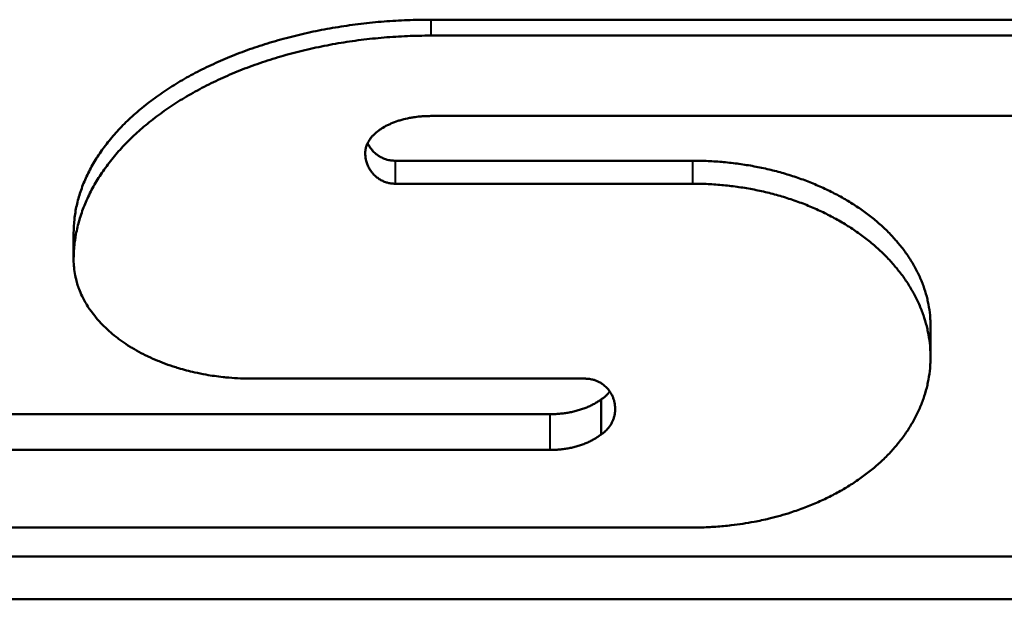
# Model space of a CAD drawing. Units: millimetres. Extents: x 77 to 493, y 181 to 386.
# Drawn here: x 429 to 433, y 208 to 210 of the extents above; entities that cross this region are included whole.
import ezdxf

# ---------------------------------------------------------------- set-up
doc = ezdxf.new("R2010")
doc.units = ezdxf.units.MM
doc.header["$LTSCALE"] = 1.5
doc.layers.add('Visible Edges(Frese)', color=7, linetype='Continuous', lineweight=50)
doc.layers.add('Visible Tangent Edges(Frese)', color=7, linetype='Continuous', lineweight=40)

msp = doc.modelspace()

# ---------------------------------------------------------------- linework, layer by layer
at = {"layer": 'Visible Edges(Frese)'}
for p, q in [((430.4173, 210.245), (435.2298, 210.245)), ((435.2298, 210.1823), (430.4173, 210.1823)), ((430.4173, 209.8665), (434.6691, 209.8665)), ((430.2773, 209.6909), (431.4455, 209.6909)), ((431.4455, 209.6004), (430.2773, 209.6004)), ((429.0155, 209.4062), (429.0155, 209.3014)), ((432.3798, 209.0423), (432.3798, 208.9192)), ((429.7161, 208.8344), (431.0249, 208.8344)), ((431.0865, 208.7531), (431.0865, 208.6154)), ((428.463, 208.6946), (430.8847, 208.6946)), ((430.8847, 208.5541), (428.3616, 208.5541)), ((426.4923, 208.2493), (431.4455, 208.2493)), ((424.7111, 208.1359), (438.1456, 208.1359)), ((424.7111, 207.9673), (438.1456, 207.9673))]:
    msp.add_line(p, q, dxfattribs=at)
for points, knots in [([(429.0155, 209.4062), (429.0155, 209.4243), (429.0165, 209.4425), (429.0185, 209.4606), (429.0205, 209.4788), (429.0235, 209.4969), (429.0275, 209.5149), (429.0295, 209.524), (429.0317, 209.533), (429.0342, 209.5419), (429.0392, 209.5599), (429.0452, 209.5778), (429.0521, 209.5955), (429.0556, 209.6044), (429.0593, 209.6133), (429.0633, 209.6221), (429.0712, 209.6397), (429.0801, 209.6572), (429.0899, 209.6744), (429.0948, 209.6831), (429.1, 209.6917), (429.1054, 209.7002), (429.1162, 209.7173), (429.1279, 209.7342), (429.1405, 209.7509), (429.1468, 209.7592), (429.1534, 209.7675), (429.1601, 209.7757), (429.1737, 209.7921), (429.1881, 209.8082), (429.2034, 209.8241), (429.211, 209.832), (429.2189, 209.8399), (429.227, 209.8476), (429.2431, 209.8632), (429.2601, 209.8784), (429.2779, 209.8933), (429.2868, 209.9008), (429.2959, 209.9081), (429.3053, 209.9154), (429.3239, 209.9299), (429.3433, 209.9441), (429.3635, 209.9579), (429.3735, 209.9648), (429.3838, 209.9716), (429.3943, 209.9783), (429.4152, 209.9917), (429.4368, 210.0047), (429.4591, 210.0173), (429.4703, 210.0235), (429.4816, 210.0297), (429.4931, 210.0357), (429.5161, 210.0479), (429.5398, 210.0595), (429.564, 210.0707), (429.5762, 210.0763), (429.5884, 210.0818), (429.6009, 210.0871), (429.6257, 210.0978), (429.6512, 210.1081), (429.6771, 210.1178), (429.6901, 210.1226), (429.7032, 210.1274), (429.7165, 210.132), (429.743, 210.1411), (429.7699, 210.1498), (429.7974, 210.158), (429.8111, 210.162), (429.8249, 210.166), (429.8388, 210.1698), (429.8667, 210.1774), (429.895, 210.1844), (429.9236, 210.1909), (429.9379, 210.1941), (429.9523, 210.1972), (429.9668, 210.2002), (429.9957, 210.2061), (430.025, 210.2115), (430.0545, 210.2162), (430.0693, 210.2186), (430.0842, 210.2208), (430.099, 210.2229), (430.1288, 210.2271), (430.1588, 210.2307), (430.189, 210.2337), (430.2041, 210.2352), (430.2192, 210.2366), (430.2344, 210.2378), (430.2647, 210.2402), (430.2951, 210.242), (430.3257, 210.2432), (430.3562, 210.2444), (430.3868, 210.245), (430.4173, 210.245)], [0.000216, 0.000216, 0.000216, 0.000216, 0.065657, 0.065657, 0.065657, 0.131098, 0.131098, 0.131098, 0.163818, 0.163818, 0.163818, 0.229259, 0.229259, 0.229259, 0.261979, 0.261979, 0.261979, 0.32742, 0.32742, 0.32742, 0.360141, 0.360141, 0.360141, 0.425582, 0.425582, 0.425582, 0.458302, 0.458302, 0.458302, 0.523743, 0.523743, 0.523743, 0.556463, 0.556463, 0.556463, 0.621904, 0.621904, 0.621904, 0.654624, 0.654624, 0.654624, 0.720065, 0.720065, 0.720065, 0.752786, 0.752786, 0.752786, 0.818227, 0.818227, 0.818227, 0.850947, 0.850947, 0.850947, 0.916388, 0.916388, 0.916388, 0.949108, 0.949108, 0.949108, 1.014549, 1.014549, 1.014549, 1.04727, 1.04727, 1.04727, 1.11271, 1.11271, 1.11271, 1.145431, 1.145431, 1.145431, 1.210872, 1.210872, 1.210872, 1.243592, 1.243592, 1.243592, 1.309033, 1.309033, 1.309033, 1.341753, 1.341753, 1.341753, 1.407194, 1.407194, 1.407194, 1.439915, 1.439915, 1.439915, 1.505355, 1.505355, 1.505355, 1.570796, 1.570796, 1.570796, 1.570796]), ([(430.4173, 210.1823), (430.3868, 210.1823), (430.3562, 210.1817), (430.3257, 210.1804), (430.2951, 210.1792), (430.2647, 210.1773), (430.2344, 210.1748), (430.2192, 210.1735), (430.2041, 210.1721), (430.189, 210.1705), (430.1588, 210.1673), (430.1288, 210.1636), (430.099, 210.1592), (430.0842, 210.157), (430.0693, 210.1546), (430.0545, 210.1521), (430.025, 210.1471), (429.9957, 210.1415), (429.9668, 210.1353), (429.9523, 210.1322), (429.9379, 210.1289), (429.9236, 210.1255), (429.895, 210.1187), (429.8667, 210.1113), (429.8388, 210.1033), (429.8249, 210.0993), (429.8111, 210.0952), (429.7974, 210.0909), (429.7699, 210.0824), (429.743, 210.0733), (429.7165, 210.0636), (429.7032, 210.0588), (429.6901, 210.0538), (429.6771, 210.0487), (429.6512, 210.0385), (429.6257, 210.0278), (429.6009, 210.0166), (429.5884, 210.0109), (429.5762, 210.0052), (429.564, 209.9993), (429.5398, 209.9876), (429.5161, 209.9753), (429.4931, 209.9626), (429.4816, 209.9562), (429.4703, 209.9497), (429.4591, 209.9432), (429.4368, 209.93), (429.4152, 209.9163), (429.3943, 209.9023), (429.3838, 209.8952), (429.3735, 209.8881), (429.3635, 209.8808), (429.3433, 209.8664), (429.3239, 209.8515), (429.3053, 209.8362), (429.2959, 209.8286), (429.2868, 209.8208), (429.2779, 209.813), (429.2601, 209.7974), (429.2431, 209.7813), (429.227, 209.765), (429.2189, 209.7568), (429.211, 209.7486), (429.2034, 209.7403), (429.1881, 209.7236), (429.1737, 209.7067), (429.1601, 209.6894), (429.1534, 209.6808), (429.1468, 209.6721), (429.1405, 209.6634), (429.1279, 209.6459), (429.1162, 209.6282), (429.1054, 209.6102), (429.1, 209.6012), (429.0948, 209.5922), (429.0899, 209.5831), (429.0801, 209.565), (429.0712, 209.5466), (429.0633, 209.5281), (429.0593, 209.5189), (429.0556, 209.5096), (429.0521, 209.5003), (429.0452, 209.4816), (429.0392, 209.4628), (429.0342, 209.444), (429.0317, 209.4345), (429.0295, 209.4251), (429.0275, 209.4156), (429.0235, 209.3967), (429.0205, 209.3776), (429.0185, 209.3586), (429.0165, 209.3395), (429.0155, 209.3204), (429.0155, 209.3014)], [-1.570796, -1.570796, -1.570796, -1.570796, -1.505355, -1.505355, -1.505355, -1.439915, -1.439915, -1.439915, -1.407194, -1.407194, -1.407194, -1.341753, -1.341753, -1.341753, -1.309033, -1.309033, -1.309033, -1.243592, -1.243592, -1.243592, -1.210872, -1.210872, -1.210872, -1.145431, -1.145431, -1.145431, -1.11271, -1.11271, -1.11271, -1.04727, -1.04727, -1.04727, -1.014549, -1.014549, -1.014549, -0.949108, -0.949108, -0.949108, -0.916388, -0.916388, -0.916388, -0.850947, -0.850947, -0.850947, -0.818227, -0.818227, -0.818227, -0.752786, -0.752786, -0.752786, -0.720065, -0.720065, -0.720065, -0.654624, -0.654624, -0.654624, -0.621904, -0.621904, -0.621904, -0.556463, -0.556463, -0.556463, -0.523743, -0.523743, -0.523743, -0.458302, -0.458302, -0.458302, -0.425582, -0.425582, -0.425582, -0.360141, -0.360141, -0.360141, -0.32742, -0.32742, -0.32742, -0.261979, -0.261979, -0.261979, -0.229259, -0.229259, -0.229259, -0.163818, -0.163818, -0.163818, -0.131098, -0.131098, -0.131098, -0.065657, -0.065657, -0.065657, -0.000216, -0.000216, -0.000216, -0.000216]), ([(430.1605, 209.7213), (430.1605, 209.7245), (430.1606, 209.7276), (430.161, 209.7308), (430.1614, 209.7339), (430.1619, 209.7371), (430.1627, 209.7402), (430.163, 209.7418), (430.1634, 209.7434), (430.1639, 209.7449), (430.1648, 209.748), (430.1659, 209.7512), (430.1672, 209.7542), (430.1678, 209.7558), (430.1685, 209.7573), (430.1692, 209.7588), (430.1707, 209.7619), (430.1723, 209.7649), (430.1741, 209.7679), (430.175, 209.7694), (430.1759, 209.7709), (430.1769, 209.7724), (430.1799, 209.7768), (430.1832, 209.7812), (430.1869, 209.7855), (430.1894, 209.7883), (430.1921, 209.7911), (430.1949, 209.7939), (430.2005, 209.7993), (430.2067, 209.8046), (430.2135, 209.8096), (430.2169, 209.8122), (430.2205, 209.8146), (430.2242, 209.817), (430.2316, 209.8218), (430.2395, 209.8263), (430.248, 209.8304), (430.2522, 209.8325), (430.2565, 209.8345), (430.261, 209.8365), (430.2698, 209.8403), (430.2792, 209.8439), (430.2889, 209.847), (430.2937, 209.8486), (430.2987, 209.8501), (430.3037, 209.8515), (430.3138, 209.8543), (430.3241, 209.8567), (430.3348, 209.8588), (430.3401, 209.8598), (430.3454, 209.8607), (430.3508, 209.8615), (430.359, 209.8628), (430.3672, 209.8638), (430.3755, 209.8646), (430.3783, 209.8648), (430.381, 209.865), (430.3838, 209.8653), (430.3894, 209.8657), (430.3949, 209.866), (430.4005, 209.8662), (430.4061, 209.8664), (430.4117, 209.8665), (430.4173, 209.8665)], [-3.141593, -3.141593, -3.141593, -3.141593, -3.076143, -3.076143, -3.076143, -3.010693, -3.010693, -3.010693, -2.977968, -2.977968, -2.977968, -2.912518, -2.912518, -2.912518, -2.879793, -2.879793, -2.879793, -2.814343, -2.814343, -2.814343, -2.781618, -2.781618, -2.781618, -2.683444, -2.683444, -2.683444, -2.617994, -2.617994, -2.617994, -2.487094, -2.487094, -2.487094, -2.421644, -2.421644, -2.421644, -2.290745, -2.290745, -2.290745, -2.225295, -2.225295, -2.225295, -2.094395, -2.094395, -2.094395, -2.028945, -2.028945, -2.028945, -1.898046, -1.898046, -1.898046, -1.832596, -1.832596, -1.832596, -1.734421, -1.734421, -1.734421, -1.701696, -1.701696, -1.701696, -1.636246, -1.636246, -1.636246, -1.570796, -1.570796, -1.570796, -1.570796]), ([(430.17, 209.7605), (430.1708, 209.7586), (430.1716, 209.7568), (430.1725, 209.7551), (430.1736, 209.7528), (430.1748, 209.7506), (430.1761, 209.7484), (430.1787, 209.7441), (430.1815, 209.7399), (430.1846, 209.7359), (430.1862, 209.7339), (430.1878, 209.732), (430.1895, 209.7301), (430.1928, 209.7263), (430.1964, 209.7228), (430.2003, 209.7195), (430.2022, 209.7178), (430.2042, 209.7162), (430.2062, 209.7147), (430.2102, 209.7116), (430.2145, 209.7088), (430.2189, 209.7063), (430.2211, 209.7051), (430.2234, 209.7039), (430.2256, 209.7028), (430.2302, 209.7006), (430.2349, 209.6986), (430.2398, 209.697), (430.2422, 209.6962), (430.2446, 209.6955), (430.2471, 209.6948), (430.2508, 209.6939), (430.2545, 209.6931), (430.2583, 209.6925), (430.2596, 209.6923), (430.2608, 209.6921), (430.2621, 209.6919), (430.2646, 209.6916), (430.2671, 209.6913), (430.2697, 209.6912), (430.2722, 209.691), (430.2748, 209.6909), (430.2773, 209.6909)], [-2.734884, -2.734884, -2.734884, -2.734884, -2.683444, -2.683444, -2.683444, -2.617994, -2.617994, -2.617994, -2.487094, -2.487094, -2.487094, -2.421644, -2.421644, -2.421644, -2.290745, -2.290745, -2.290745, -2.225295, -2.225295, -2.225295, -2.094395, -2.094395, -2.094395, -2.028945, -2.028945, -2.028945, -1.898046, -1.898046, -1.898046, -1.832596, -1.832596, -1.832596, -1.734421, -1.734421, -1.734421, -1.701696, -1.701696, -1.701696, -1.636246, -1.636246, -1.636246, -1.570796, -1.570796, -1.570796, -1.570796]), ([(430.2773, 209.6004), (430.2748, 209.6004), (430.2722, 209.6005), (430.2697, 209.6007), (430.2671, 209.6009), (430.2646, 209.6011), (430.2621, 209.6015), (430.2608, 209.6016), (430.2596, 209.6018), (430.2583, 209.6021), (430.2545, 209.6027), (430.2508, 209.6035), (430.2471, 209.6046), (430.2446, 209.6052), (430.2422, 209.606), (430.2398, 209.6068), (430.2349, 209.6085), (430.2302, 209.6106), (430.2256, 209.6129), (430.2234, 209.6141), (430.2211, 209.6153), (430.2189, 209.6166), (430.2145, 209.6193), (430.2102, 209.6222), (430.2062, 209.6254), (430.2042, 209.627), (430.2022, 209.6287), (430.2003, 209.6304), (430.1964, 209.6339), (430.1928, 209.6376), (430.1895, 209.6416), (430.1878, 209.6436), (430.1862, 209.6456), (430.1846, 209.6477), (430.1815, 209.6519), (430.1787, 209.6563), (430.1761, 209.6608), (430.1748, 209.6631), (430.1736, 209.6654), (430.1725, 209.6678), (430.1703, 209.6725), (430.1683, 209.6774), (430.1667, 209.6824), (430.1658, 209.6849), (430.1651, 209.6874), (430.1644, 209.69), (430.1634, 209.6938), (430.1626, 209.6977), (430.162, 209.7016), (430.1618, 209.7029), (430.1616, 209.7042), (430.1615, 209.7055), (430.1611, 209.7081), (430.1609, 209.7107), (430.1607, 209.7134), (430.1605, 209.716), (430.1605, 209.7187), (430.1605, 209.7213)], [1.570796, 1.570796, 1.570796, 1.570796, 1.636246, 1.636246, 1.636246, 1.701696, 1.701696, 1.701696, 1.734421, 1.734421, 1.734421, 1.832596, 1.832596, 1.832596, 1.898046, 1.898046, 1.898046, 2.028945, 2.028945, 2.028945, 2.094395, 2.094395, 2.094395, 2.225295, 2.225295, 2.225295, 2.290745, 2.290745, 2.290745, 2.421644, 2.421644, 2.421644, 2.487094, 2.487094, 2.487094, 2.617994, 2.617994, 2.617994, 2.683444, 2.683444, 2.683444, 2.814343, 2.814343, 2.814343, 2.879793, 2.879793, 2.879793, 2.977968, 2.977968, 2.977968, 3.010693, 3.010693, 3.010693, 3.076143, 3.076143, 3.076143, 3.141593, 3.141593, 3.141593, 3.141593]), ([(431.4455, 209.6909), (431.4658, 209.6909), (431.4862, 209.6905), (431.5066, 209.6895), (431.5269, 209.6886), (431.5472, 209.6872), (431.5674, 209.6853), (431.5775, 209.6844), (431.5876, 209.6834), (431.5977, 209.6822), (431.6178, 209.6799), (431.6378, 209.6771), (431.6576, 209.6739), (431.6676, 209.6723), (431.6774, 209.6705), (431.6873, 209.6687), (431.707, 209.665), (431.7265, 209.6609), (431.7458, 209.6563), (431.7555, 209.654), (431.7651, 209.6516), (431.7746, 209.6491), (431.7937, 209.6441), (431.8125, 209.6386), (431.8311, 209.6327), (431.8404, 209.6298), (431.8496, 209.6268), (431.8587, 209.6236), (431.877, 209.6173), (431.895, 209.6106), (431.9126, 209.6035), (431.9215, 209.5999), (431.9302, 209.5963), (431.9389, 209.5925), (431.9562, 209.585), (431.9731, 209.5771), (431.9897, 209.5688), (431.998, 209.5647), (432.0062, 209.5605), (432.0143, 209.5561), (432.0304, 209.5475), (432.0462, 209.5385), (432.0615, 209.5291), (432.0692, 209.5244), (432.0767, 209.5196), (432.0842, 209.5148), (432.0991, 209.5051), (432.1135, 209.495), (432.1274, 209.4847), (432.1344, 209.4795), (432.1412, 209.4742), (432.148, 209.4689), (432.1614, 209.4582), (432.1743, 209.4473), (432.1867, 209.436), (432.193, 209.4304), (432.199, 209.4247), (432.205, 209.419), (432.2168, 209.4074), (432.2282, 209.3956), (432.2389, 209.3836), (432.2443, 209.3776), (432.2496, 209.3715), (432.2546, 209.3654), (432.2648, 209.3531), (432.2745, 209.3407), (432.2835, 209.328), (432.288, 209.3216), (432.2923, 209.3152), (432.2965, 209.3088), (432.305, 209.2959), (432.3128, 209.2829), (432.3199, 209.2697), (432.3235, 209.263), (432.327, 209.2564), (432.3302, 209.2497), (432.3368, 209.2363), (432.3427, 209.2228), (432.348, 209.2092), (432.3506, 209.2024), (432.3531, 209.1956), (432.3554, 209.1887), (432.3601, 209.175), (432.364, 209.1611), (432.3674, 209.1473), (432.369, 209.1403), (432.3705, 209.1333), (432.3718, 209.1264), (432.3745, 209.1124), (432.3765, 209.0984), (432.3778, 209.0844), (432.3785, 209.0774), (432.379, 209.0703), (432.3793, 209.0633), (432.3797, 209.0563), (432.3798, 209.0493), (432.3798, 209.0423)], [1.570796, 1.570796, 1.570796, 1.570796, 1.636246, 1.636246, 1.636246, 1.701696, 1.701696, 1.701696, 1.734421, 1.734421, 1.734421, 1.799871, 1.799871, 1.799871, 1.832596, 1.832596, 1.832596, 1.898046, 1.898046, 1.898046, 1.93077, 1.93077, 1.93077, 1.99622, 1.99622, 1.99622, 2.028945, 2.028945, 2.028945, 2.094395, 2.094395, 2.094395, 2.12712, 2.12712, 2.12712, 2.19257, 2.19257, 2.19257, 2.225295, 2.225295, 2.225295, 2.290745, 2.290745, 2.290745, 2.32347, 2.32347, 2.32347, 2.388919, 2.388919, 2.388919, 2.421644, 2.421644, 2.421644, 2.487094, 2.487094, 2.487094, 2.519819, 2.519819, 2.519819, 2.585269, 2.585269, 2.585269, 2.617994, 2.617994, 2.617994, 2.683444, 2.683444, 2.683444, 2.716169, 2.716169, 2.716169, 2.781618, 2.781618, 2.781618, 2.814343, 2.814343, 2.814343, 2.879793, 2.879793, 2.879793, 2.912518, 2.912518, 2.912518, 2.977968, 2.977968, 2.977968, 3.010693, 3.010693, 3.010693, 3.076143, 3.076143, 3.076143, 3.108868, 3.108868, 3.108868, 3.141593, 3.141593, 3.141593, 3.141593]), ([(431.4455, 208.2493), (431.4658, 208.2493), (431.4862, 208.2498), (431.5066, 208.2508), (431.5269, 208.2517), (431.5472, 208.2531), (431.5674, 208.255), (431.5775, 208.256), (431.5876, 208.257), (431.5977, 208.2582), (431.6278, 208.2617), (431.6578, 208.2663), (431.6873, 208.2719), (431.707, 208.2757), (431.7265, 208.2799), (431.7458, 208.2846), (431.7748, 208.2915), (431.8032, 208.2995), (431.8311, 208.3085), (431.8404, 208.3115), (431.8496, 208.3146), (431.8587, 208.3178), (431.877, 208.3242), (431.895, 208.3311), (431.9126, 208.3383), (431.9215, 208.3419), (431.9302, 208.3457), (431.9389, 208.3495), (431.9562, 208.3572), (431.9731, 208.3652), (431.9897, 208.3737), (431.998, 208.3779), (432.0062, 208.3822), (432.0143, 208.3867), (432.0304, 208.3955), (432.0462, 208.4047), (432.0615, 208.4143), (432.0692, 208.4191), (432.0767, 208.424), (432.0842, 208.429), (432.0991, 208.4389), (432.1135, 208.4492), (432.1274, 208.4599), (432.1344, 208.4652), (432.1412, 208.4706), (432.148, 208.476), (432.1614, 208.487), (432.1743, 208.4983), (432.1867, 208.5098), (432.193, 208.5156), (432.199, 208.5215), (432.205, 208.5274), (432.2168, 208.5393), (432.2282, 208.5514), (432.2389, 208.5638), (432.2443, 208.57), (432.2496, 208.5763), (432.2546, 208.5826), (432.2648, 208.5953), (432.2745, 208.6082), (432.2835, 208.6213), (432.288, 208.6279), (432.2923, 208.6345), (432.2965, 208.6412), (432.305, 208.6545), (432.3128, 208.668), (432.3199, 208.6818), (432.3235, 208.6886), (432.327, 208.6955), (432.3302, 208.7025), (432.3368, 208.7163), (432.3427, 208.7304), (432.348, 208.7446), (432.3506, 208.7517), (432.3531, 208.7588), (432.3554, 208.7659), (432.3601, 208.7803), (432.364, 208.7947), (432.3674, 208.8092), (432.369, 208.8164), (432.3705, 208.8237), (432.3718, 208.831), (432.3745, 208.8456), (432.3765, 208.8603), (432.3778, 208.875), (432.3785, 208.8823), (432.379, 208.8897), (432.3793, 208.897), (432.38, 208.9118), (432.38, 208.9265), (432.3793, 208.9413), (432.379, 208.9487), (432.3785, 208.956), (432.3778, 208.9634), (432.3765, 208.9781), (432.3745, 208.9928), (432.3718, 209.0075), (432.3705, 209.0148), (432.369, 209.0221), (432.3674, 209.0294), (432.364, 209.044), (432.3601, 209.0586), (432.3554, 209.073), (432.3531, 209.0802), (432.3506, 209.0874), (432.348, 209.0945), (432.3427, 209.1088), (432.3368, 209.123), (432.3302, 209.137), (432.327, 209.1441), (432.3235, 209.1511), (432.3199, 209.158), (432.3128, 209.1719), (432.305, 209.1856), (432.2965, 209.1991), (432.2923, 209.2059), (432.288, 209.2126), (432.2835, 209.2193), (432.2745, 209.2326), (432.2648, 209.2457), (432.2546, 209.2586), (432.2496, 209.265), (432.2443, 209.2714), (432.2389, 209.2777), (432.2282, 209.2903), (432.2168, 209.3027), (432.205, 209.3148), (432.199, 209.3208), (432.193, 209.3268), (432.1867, 209.3327), (432.1743, 209.3445), (432.1614, 209.3561), (432.148, 209.3673), (432.1412, 209.3729), (432.1344, 209.3784), (432.1274, 209.3838), (432.1135, 209.3947), (432.0991, 209.4053), (432.0842, 209.4154), (432.0767, 209.4205), (432.0692, 209.4256), (432.0615, 209.4305), (432.0462, 209.4403), (432.0304, 209.4498), (432.0143, 209.4589), (432.0062, 209.4634), (431.998, 209.4679), (431.9897, 209.4722), (431.9731, 209.4809), (431.9562, 209.4892), (431.9389, 209.4971), (431.9302, 209.501), (431.9215, 209.5049), (431.9126, 209.5086), (431.895, 209.5161), (431.877, 209.5231), (431.8587, 209.5297), (431.8496, 209.533), (431.8404, 209.5362), (431.8311, 209.5393), (431.8125, 209.5455), (431.7937, 209.5512), (431.7746, 209.5565), (431.7651, 209.5591), (431.7555, 209.5616), (431.7458, 209.564), (431.7265, 209.5689), (431.707, 209.5732), (431.6873, 209.5771), (431.6774, 209.579), (431.6676, 209.5808), (431.6576, 209.5825), (431.6378, 209.5859), (431.6178, 209.5888), (431.5977, 209.5913), (431.5876, 209.5925), (431.5775, 209.5936), (431.5674, 209.5946), (431.5472, 209.5965), (431.5269, 209.598), (431.5066, 209.599), (431.4862, 209.6), (431.4658, 209.6004), (431.4455, 209.6004)], [-4.712389, -4.712389, -4.712389, -4.712389, -4.646939, -4.646939, -4.646939, -4.581489, -4.581489, -4.581489, -4.548764, -4.548764, -4.548764, -4.45059, -4.45059, -4.45059, -4.38514, -4.38514, -4.38514, -4.286965, -4.286965, -4.286965, -4.25424, -4.25424, -4.25424, -4.18879, -4.18879, -4.18879, -4.156065, -4.156065, -4.156065, -4.090615, -4.090615, -4.090615, -4.057891, -4.057891, -4.057891, -3.992441, -3.992441, -3.992441, -3.959716, -3.959716, -3.959716, -3.894266, -3.894266, -3.894266, -3.861541, -3.861541, -3.861541, -3.796091, -3.796091, -3.796091, -3.763366, -3.763366, -3.763366, -3.697916, -3.697916, -3.697916, -3.665191, -3.665191, -3.665191, -3.599742, -3.599742, -3.599742, -3.567017, -3.567017, -3.567017, -3.501567, -3.501567, -3.501567, -3.468842, -3.468842, -3.468842, -3.403392, -3.403392, -3.403392, -3.370667, -3.370667, -3.370667, -3.305217, -3.305217, -3.305217, -3.272492, -3.272492, -3.272492, -3.207043, -3.207043, -3.207043, -3.174318, -3.174318, -3.174318, -3.108868, -3.108868, -3.108868, -3.076143, -3.076143, -3.076143, -3.010693, -3.010693, -3.010693, -2.977968, -2.977968, -2.977968, -2.912518, -2.912518, -2.912518, -2.879793, -2.879793, -2.879793, -2.814343, -2.814343, -2.814343, -2.781618, -2.781618, -2.781618, -2.716169, -2.716169, -2.716169, -2.683444, -2.683444, -2.683444, -2.617994, -2.617994, -2.617994, -2.585269, -2.585269, -2.585269, -2.519819, -2.519819, -2.519819, -2.487094, -2.487094, -2.487094, -2.421644, -2.421644, -2.421644, -2.388919, -2.388919, -2.388919, -2.32347, -2.32347, -2.32347, -2.290745, -2.290745, -2.290745, -2.225295, -2.225295, -2.225295, -2.19257, -2.19257, -2.19257, -2.12712, -2.12712, -2.12712, -2.094395, -2.094395, -2.094395, -2.028945, -2.028945, -2.028945, -1.99622, -1.99622, -1.99622, -1.93077, -1.93077, -1.93077, -1.898046, -1.898046, -1.898046, -1.832596, -1.832596, -1.832596, -1.799871, -1.799871, -1.799871, -1.734421, -1.734421, -1.734421, -1.701696, -1.701696, -1.701696, -1.636246, -1.636246, -1.636246, -1.570796, -1.570796, -1.570796, -1.570796]), ([(429.0155, 209.3014), (429.0155, 209.2911), (429.016, 209.2809), (429.017, 209.2707), (429.018, 209.2605), (429.0195, 209.2503), (429.0215, 209.2401), (429.0224, 209.2351), (429.0236, 209.23), (429.0248, 209.225), (429.0286, 209.2098), (429.0334, 209.1948), (429.0393, 209.18), (429.0433, 209.1702), (429.0477, 209.1604), (429.0526, 209.1507), (429.06, 209.1362), (429.0684, 209.122), (429.0779, 209.108), (429.0811, 209.1034), (429.0843, 209.0988), (429.0877, 209.0942), (429.0945, 209.0851), (429.1017, 209.0761), (429.1093, 209.0673), (429.1132, 209.0628), (429.1171, 209.0585), (429.1211, 209.0541), (429.1292, 209.0455), (429.1377, 209.037), (429.1466, 209.0288), (429.151, 209.0246), (429.1556, 209.0205), (429.1603, 209.0165), (429.1696, 209.0084), (429.1793, 209.0005), (429.1893, 208.9929), (429.1944, 208.9891), (429.1995, 208.9853), (429.2047, 208.9816), (429.2152, 208.9742), (429.226, 208.967), (429.2372, 208.96), (429.2427, 208.9566), (429.2484, 208.9532), (429.2541, 208.9498), (429.2656, 208.9431), (429.2775, 208.9367), (429.2896, 208.9305), (429.2957, 208.9274), (429.3018, 208.9244), (429.308, 208.9214), (429.3204, 208.9155), (429.3332, 208.9098), (429.3461, 208.9045), (429.3526, 208.9018), (429.3592, 208.8992), (429.3658, 208.8967), (429.379, 208.8916), (429.3925, 208.8868), (429.4062, 208.8823), (429.4131, 208.8801), (429.42, 208.8779), (429.427, 208.8758), (429.4479, 208.8695), (429.4692, 208.8639), (429.4909, 208.8591), (429.5054, 208.8558), (429.52, 208.8529), (429.5348, 208.8502), (429.5569, 208.8463), (429.5794, 208.8431), (429.602, 208.8406), (429.6095, 208.8398), (429.6171, 208.839), (429.6247, 208.8384), (429.6398, 208.8371), (429.6551, 208.8361), (429.6703, 208.8354), (429.6856, 208.8347), (429.7009, 208.8344), (429.7161, 208.8344)], [0, 0, 0, 0, 0.06545, 0.06545, 0.06545, 0.1309, 0.1309, 0.1309, 0.163625, 0.163625, 0.163625, 0.261799, 0.261799, 0.261799, 0.327249, 0.327249, 0.327249, 0.425424, 0.425424, 0.425424, 0.458149, 0.458149, 0.458149, 0.523599, 0.523599, 0.523599, 0.556324, 0.556324, 0.556324, 0.621774, 0.621774, 0.621774, 0.654498, 0.654498, 0.654498, 0.719948, 0.719948, 0.719948, 0.752673, 0.752673, 0.752673, 0.818123, 0.818123, 0.818123, 0.850848, 0.850848, 0.850848, 0.916298, 0.916298, 0.916298, 0.949023, 0.949023, 0.949023, 1.014473, 1.014473, 1.014473, 1.047198, 1.047198, 1.047198, 1.112647, 1.112647, 1.112647, 1.145372, 1.145372, 1.145372, 1.243547, 1.243547, 1.243547, 1.308997, 1.308997, 1.308997, 1.407172, 1.407172, 1.407172, 1.439897, 1.439897, 1.439897, 1.505346, 1.505346, 1.505346, 1.570796, 1.570796, 1.570796, 1.570796]), ([(431.0249, 208.8344), (431.027, 208.8344), (431.0291, 208.8343), (431.0312, 208.8342), (431.0333, 208.8341), (431.0354, 208.8339), (431.0375, 208.8337), (431.0385, 208.8336), (431.0396, 208.8335), (431.0406, 208.8333), (431.0437, 208.8329), (431.0468, 208.8323), (431.0499, 208.8317), (431.0519, 208.8312), (431.054, 208.8307), (431.056, 208.8301), (431.0601, 208.829), (431.064, 208.8276), (431.0679, 208.8261), (431.0699, 208.8253), (431.0718, 208.8244), (431.0737, 208.8235), (431.0775, 208.8218), (431.0813, 208.8198), (431.0849, 208.8176), (431.0867, 208.8165), (431.0884, 208.8153), (431.0902, 208.8142), (431.0954, 208.8106), (431.1003, 208.8066), (431.1049, 208.8022), (431.108, 208.7993), (431.1109, 208.7962), (431.1136, 208.793), (431.1177, 208.7881), (431.1214, 208.7829), (431.1247, 208.7775), (431.1258, 208.7757), (431.1269, 208.7738), (431.1278, 208.7719), (431.1298, 208.7682), (431.1316, 208.7643), (431.1332, 208.7604), (431.134, 208.7584), (431.1347, 208.7564), (431.1354, 208.7544), (431.1368, 208.7504), (431.1379, 208.7463), (431.1389, 208.7421), (431.1393, 208.7401), (431.1397, 208.738), (431.1401, 208.7359), (431.1408, 208.7317), (431.1413, 208.7274), (431.1415, 208.7232), (431.1417, 208.7211), (431.1417, 208.719), (431.1418, 208.7168), (431.1418, 208.7126), (431.1416, 208.7083), (431.1412, 208.7041), (431.141, 208.702), (431.1407, 208.6999), (431.1404, 208.6978), (431.1397, 208.6936), (431.1389, 208.6894), (431.1378, 208.6853), (431.1373, 208.6833), (431.1367, 208.6812), (431.136, 208.6792), (431.1347, 208.6752), (431.1332, 208.6712), (431.1315, 208.6673), (431.1306, 208.6654), (431.1297, 208.6635), (431.1287, 208.6616), (431.1268, 208.6578), (431.1247, 208.6542), (431.1224, 208.6506), (431.1212, 208.6488), (431.12, 208.6471), (431.1187, 208.6454), (431.1162, 208.642), (431.1135, 208.6387), (431.1107, 208.6356), (431.1093, 208.6341), (431.1078, 208.6325), (431.1063, 208.6311), (431.104, 208.6288), (431.1017, 208.6267), (431.0993, 208.6247), (431.0985, 208.624), (431.0976, 208.6234), (431.0968, 208.6227), (431.0952, 208.6214), (431.0935, 208.6201), (431.0917, 208.6189), (431.09, 208.6177), (431.0883, 208.6166), (431.0865, 208.6154)], [0.554973, 0.554973, 0.554973, 0.554973, 0.608861, 0.608861, 0.608861, 0.662749, 0.662749, 0.662749, 0.689693, 0.689693, 0.689693, 0.770525, 0.770525, 0.770525, 0.824412, 0.824412, 0.824412, 0.932188, 0.932188, 0.932188, 0.986076, 0.986076, 0.986076, 1.093852, 1.093852, 1.093852, 1.14774, 1.14774, 1.14774, 1.309404, 1.309404, 1.309404, 1.41718, 1.41718, 1.41718, 1.578843, 1.578843, 1.578843, 1.632731, 1.632731, 1.632731, 1.740507, 1.740507, 1.740507, 1.794395, 1.794395, 1.794395, 1.902171, 1.902171, 1.902171, 1.956059, 1.956059, 1.956059, 2.063834, 2.063834, 2.063834, 2.117722, 2.117722, 2.117722, 2.225498, 2.225498, 2.225498, 2.279386, 2.279386, 2.279386, 2.387162, 2.387162, 2.387162, 2.44105, 2.44105, 2.44105, 2.548826, 2.548826, 2.548826, 2.602714, 2.602714, 2.602714, 2.710489, 2.710489, 2.710489, 2.764377, 2.764377, 2.764377, 2.872153, 2.872153, 2.872153, 2.926041, 2.926041, 2.926041, 3.006873, 3.006873, 3.006873, 3.033817, 3.033817, 3.033817, 3.087705, 3.087705, 3.087705, 3.141593, 3.141593, 3.141593, 3.141593]), ([(431.0865, 208.7531), (431.0883, 208.7541), (431.09, 208.7552), (431.0917, 208.7564), (431.0935, 208.7575), (431.0952, 208.7587), (431.0968, 208.76), (431.0976, 208.7606), (431.0985, 208.7612), (431.0993, 208.7619), (431.1017, 208.7638), (431.104, 208.7658), (431.1063, 208.7679), (431.1078, 208.7693), (431.1093, 208.7708), (431.1107, 208.7723), (431.1135, 208.7752), (431.1162, 208.7783), (431.1187, 208.7816), (431.1193, 208.7824), (431.1199, 208.7832), (431.1205, 208.784)], [-3.1415927, -3.1415927, -3.1415927, -3.1415927, -3.0877047, -3.0877047, -3.0877047, -3.0338168, -3.0338168, -3.0338168, -3.0068729, -3.0068729, -3.0068729, -2.926041, -2.926041, -2.926041, -2.8721531, -2.8721531, -2.8721531, -2.7643773, -2.7643773, -2.7643773, -2.7382639, -2.7382639, -2.7382639, -2.7382639]), ([(430.8847, 208.6946), (430.8911, 208.6946), (430.8976, 208.6948), (430.904, 208.6951), (430.9104, 208.6954), (430.9168, 208.6958), (430.9232, 208.6964), (430.9264, 208.6967), (430.9296, 208.697), (430.9327, 208.6973), (430.9391, 208.6981), (430.9454, 208.6989), (430.9516, 208.6999), (430.9547, 208.7004), (430.9578, 208.701), (430.9609, 208.7015), (430.967, 208.7027), (430.9731, 208.7039), (430.9791, 208.7054), (430.9821, 208.7061), (430.9851, 208.7068), (430.988, 208.7076), (430.9939, 208.7091), (430.9997, 208.7108), (431.0054, 208.7126), (431.0083, 208.7135), (431.0111, 208.7145), (431.0139, 208.7154), (431.0194, 208.7174), (431.0249, 208.7194), (431.0302, 208.7216), (431.0329, 208.7227), (431.0355, 208.7238), (431.0381, 208.725), (431.0432, 208.7272), (431.0483, 208.7297), (431.0531, 208.7322), (431.0556, 208.7334), (431.058, 208.7347), (431.0603, 208.7361), (431.065, 208.7387), (431.0696, 208.7414), (431.0739, 208.7443), (431.0783, 208.7471), (431.0825, 208.75), (431.0865, 208.7531)], [-1.5707963, -1.5707963, -1.5707963, -1.5707963, -1.4956477, -1.4956477, -1.4956477, -1.4204991, -1.4204991, -1.4204991, -1.3829248, -1.3829248, -1.3829248, -1.3077762, -1.3077762, -1.3077762, -1.2702019, -1.2702019, -1.2702019, -1.1950533, -1.1950533, -1.1950533, -1.157479, -1.157479, -1.157479, -1.0823304, -1.0823304, -1.0823304, -1.0447561, -1.0447561, -1.0447561, -0.9696075, -0.9696075, -0.9696075, -0.9320332, -0.9320332, -0.9320332, -0.8568846, -0.8568846, -0.8568846, -0.8193103, -0.8193103, -0.8193103, -0.7441617, -0.7441617, -0.7441617, -0.6690131, -0.6690131, -0.6690131, -0.6690131]), ([(431.0865, 208.6154), (431.0825, 208.6123), (431.0783, 208.6092), (431.0739, 208.6062), (431.0696, 208.6032), (431.065, 208.6003), (431.0603, 208.5976), (431.058, 208.5962), (431.0556, 208.5948), (431.0531, 208.5935), (431.0483, 208.5909), (431.0432, 208.5883), (431.0381, 208.5859), (431.0355, 208.5847), (431.0329, 208.5835), (431.0302, 208.5824), (431.0249, 208.5801), (431.0194, 208.5779), (431.0139, 208.5759), (431.0111, 208.5749), (431.0083, 208.5739), (431.0054, 208.573), (430.9997, 208.5711), (430.9939, 208.5693), (430.988, 208.5677), (430.9851, 208.5669), (430.9821, 208.5661), (430.9791, 208.5653), (430.9731, 208.5639), (430.967, 208.5625), (430.9609, 208.5613), (430.9578, 208.5607), (430.9547, 208.5602), (430.9516, 208.5596), (430.9454, 208.5586), (430.9391, 208.5577), (430.9327, 208.5569), (430.9296, 208.5565), (430.9264, 208.5562), (430.9232, 208.5559), (430.9168, 208.5553), (430.9104, 208.5548), (430.904, 208.5545), (430.8976, 208.5542), (430.8911, 208.5541), (430.8847, 208.5541)], [0.6690131, 0.6690131, 0.6690131, 0.6690131, 0.7441617, 0.7441617, 0.7441617, 0.8193103, 0.8193103, 0.8193103, 0.8568846, 0.8568846, 0.8568846, 0.9320332, 0.9320332, 0.9320332, 0.9696075, 0.9696075, 0.9696075, 1.0447561, 1.0447561, 1.0447561, 1.0823304, 1.0823304, 1.0823304, 1.157479, 1.157479, 1.157479, 1.1950533, 1.1950533, 1.1950533, 1.2702019, 1.2702019, 1.2702019, 1.3077762, 1.3077762, 1.3077762, 1.3829248, 1.3829248, 1.3829248, 1.4204991, 1.4204991, 1.4204991, 1.4956477, 1.4956477, 1.4956477, 1.5707963, 1.5707963, 1.5707963, 1.5707963])]:
    msp.add_open_spline(points, degree=3, knots=knots, dxfattribs=at)
at = {"layer": 'Visible Tangent Edges(Frese)'}
for p, q in [((430.4173, 210.245), (430.4173, 210.1823)), ((430.2773, 209.6909), (430.2773, 209.6004)), ((431.4455, 209.6909), (431.4455, 209.6004)), ((430.8847, 208.6946), (430.8847, 208.5541))]:
    msp.add_line(p, q, dxfattribs=at)

doc.saveas('drawing.dxf')
